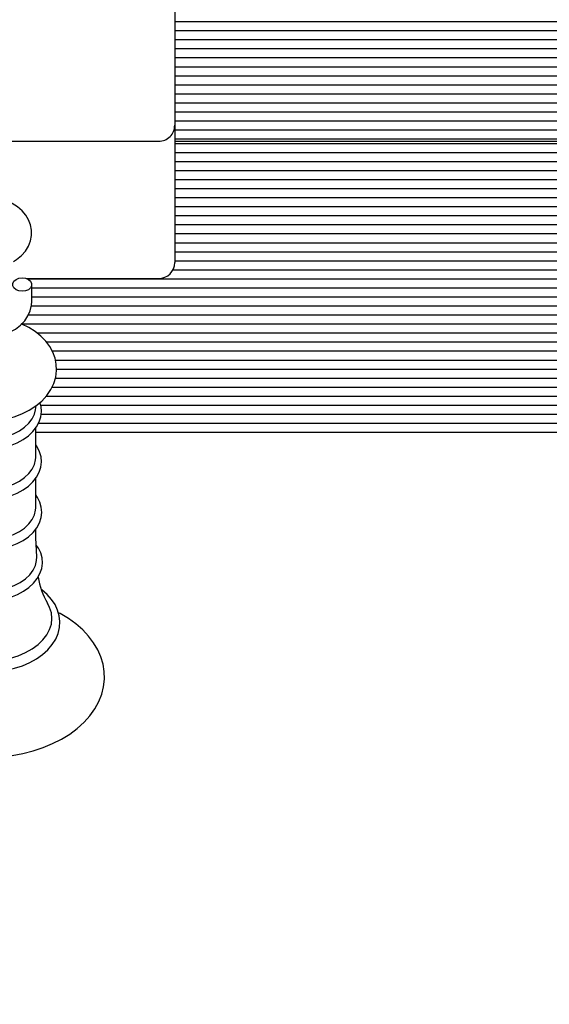
# Model space of a CAD drawing. Units: millimetres. Extents: x 2.4 to 17.1, y 2.4 to 12.6.
# Drawn here: x 6.6 to 6.7, y 6.2 to 6.5 of the extents above; entities that cross this region are included whole.
import ezdxf

# ---------------------------------------------------------------- set-up
doc = ezdxf.new("R2010")
doc.units = ezdxf.units.MM
doc.header["$LTSCALE"] = 90
doc.header["$PDSIZE"] = -1
doc.linetypes.add('SLD-Сплошная', pattern=[0])
doc.styles.get("Standard").update_dxf_attribs({"font": 'isocpeui.ttf'})
doc.dimstyles.new('ISO-25', dxfattribs={"dimtxt": 2.5, "dimasz": 2.5, "dimexe": 1.25, "dimexo": 0.625, "dimtad": 1, "dimtxsty": 'Standard', "dimcen": 2.5, "dimadec": 0, "dimazin": 0, "dimtfac": 1, "dimtmove": 0, "dimatfit": 3, "dimfxl": 1, "dimarcsym": 0})

# ---------------------------------------------------------------- blocks, each defined once
blk = doc.blocks.new('_D_15')
at = {"color": 0, "lineweight": -2, "transparency": 16777216}
for p, q in [((9.609135303659263, 12.603111389673), (2.730984580584037, 12.60311138967299)), ((2.820984580584039, 4.676703766723772), (2.820984580584037, 12.33311138967299)), ((6.686135303659224, 4.406703766723773), (2.730984580584039, 4.406703766723772))]:
    blk.add_line(p, q, dxfattribs=at)
at = {"color": 0, "transparency": 16777216}
for points in [[(2.775984580584037, 12.33311138967299), (2.865984580584037, 12.33311138967299), (2.820984580584037, 12.60311138967299)], [(2.775984580584039, 4.676703766723772), (2.865984580584039, 4.676703766723772), (2.820984580584039, 4.406703766723772)]]:
    blk.add_solid(points, dxfattribs=at)
at = {"layer": 'Defpoints', "color": 0, "transparency": 16777216}
for p in [(2.820984580584037, 12.60311138967299), (9.609135303659263, 12.603111389673), (6.686135303659224, 4.406703766723773)]:
    blk.add_point(p, dxfattribs=at)
at = {"color": 0, "transparency": 16777216, "insert": (2.39698458058404, 8.504907578198384), "char_height": 0.27, "attachment_point": 2, "rotation": 90}
blk.add_mtext('8,20м', dxfattribs=at)
blk = doc.blocks.new('_D_16')
at = {"color": 0, "lineweight": -2, "transparency": 16777216}
for p, q in [((4.036135303659234, 8.500078494332037), (4.036135303659234, 2.423025499689846)), ((15.47817096683385, 7.614361630536483), (15.47817096683385, 2.423025499689846)), ((4.306135303659234, 2.513025499689846), (15.20817096683385, 2.513025499689846))]:
    blk.add_line(p, q, dxfattribs=at)
at = {"color": 0, "transparency": 16777216}
for points in [[(4.306135303659234, 2.558025499689846), (4.306135303659234, 2.468025499689846), (4.036135303659234, 2.513025499689846)], [(15.20817096683385, 2.558025499689846), (15.20817096683385, 2.468025499689846), (15.47817096683385, 2.513025499689846)]]:
    blk.add_solid(points, dxfattribs=at)
at = {"layer": 'Defpoints', "color": 0, "transparency": 16777216}
for p in [(4.036135303659234, 8.500078494332037), (15.47817096683385, 7.614361630536483), (15.47817096683385, 2.513025499689846)]:
    blk.add_point(p, dxfattribs=at)
at = {"color": 0, "transparency": 16777216, "insert": (9.75715313524654, 2.937025499689846), "char_height": 0.27, "attachment_point": 2}
blk.add_mtext('11,44м', dxfattribs=at)
blk = doc.blocks.new('*D20')
at = {"color": 0, "lineweight": -2, "transparency": 16777216}
for p, q in [((6.16629265872363, 7.677078494332023), (6.16629265872363, 3.161939376824915)), ((13.98342694312939, 7.65417548680008), (13.98342694312939, 3.161939376824915)), ((6.43629265872363, 3.251939376824915), (13.7134269431294, 3.251939376824915))]:
    blk.add_line(p, q, dxfattribs=at)
at = {"color": 0, "transparency": 16777216}
for points in [[(6.43629265872363, 3.296939376824914), (6.43629265872363, 3.206939376824915), (6.16629265872363, 3.251939376824915)], [(13.7134269431294, 3.296939376824914), (13.7134269431294, 3.206939376824915), (13.98342694312939, 3.251939376824915)]]:
    blk.add_solid(points, dxfattribs=at)
at = {"layer": 'Defpoints', "color": 0, "transparency": 16777216}
for p in [(6.16629265872363, 7.677078494332023), (13.98342694312939, 7.65417548680008), (13.98342694312939, 3.251939376824915)]:
    blk.add_point(p, dxfattribs=at)
at = {"color": 0, "transparency": 16777216, "insert": (10.07485980092651, 3.513939376824915), "char_height": 0.27, "attachment_point": 5}
blk.add_mtext('7,82м', dxfattribs=at)
blk = doc.blocks.new('*D21')
at = {"color": 0, "lineweight": -2, "transparency": 16777216}
for p, q in [((9.63213530365924, 10.60311138967299), (3.4199440977085, 10.60311138967299)), ((3.509944097708501, 6.176703766723766), (3.5099440977085, 10.33311138967299)), ((6.686135303659235, 5.906703766723766), (3.419944097708501, 5.906703766723765))]:
    blk.add_line(p, q, dxfattribs=at)
at = {"color": 0, "transparency": 16777216}
for points in [[(3.4649440977085, 10.33311138967299), (3.5549440977085, 10.33311138967299), (3.5099440977085, 10.60311138967299)], [(3.464944097708501, 6.176703766723766), (3.554944097708501, 6.176703766723766), (3.509944097708501, 5.906703766723765)]]:
    blk.add_solid(points, dxfattribs=at)
at = {"layer": 'Defpoints', "color": 0, "transparency": 16777216}
for p in [(3.5099440977085, 10.60311138967299), (9.63213530365924, 10.60311138967299), (6.686135303659235, 5.906703766723766)]:
    blk.add_point(p, dxfattribs=at)
at = {"color": 0, "transparency": 16777216, "insert": (3.247944097708502, 8.254907578198377), "char_height": 0.27, "attachment_point": 5, "rotation": 90}
blk.add_mtext('4,70м', dxfattribs=at)

msp = doc.modelspace()

# ---------------------------------------------------------------- linework, layer by layer
at = {"color": 7, "linetype": 'SLD-Сплошная', "lineweight": 25}
for p, q in [((6.613635303659231, 6.511896002594895), (6.613635303659231, 6.469218333065232)), ((6.613635303659231, 6.501727846969085), (6.934444475888855, 6.501727846969085)), ((6.613635303659231, 6.498899419844339), (6.934444475888855, 6.498899419844339)), ((6.613635303659231, 6.496070992719592), (6.934444475888855, 6.496070992719592)), ((6.613635303659231, 6.493242565594846), (6.934444475888855, 6.493242565594846)), ((6.613635303659231, 6.4904141384701), (6.934444475888855, 6.4904141384701)), ((6.613635303659231, 6.487585711345353), (6.911096525286712, 6.487585711345353)), ((6.613635303659231, 6.484757284220607), (6.910414624902991, 6.484757284220609)), ((6.613635303659231, 6.481928857095861), (6.912658722478042, 6.481928857095861)), ((6.613635303659231, 6.479100429971115), (6.934444475888855, 6.479100429971115)), ((6.613635303659231, 6.476272002846368), (6.934444475888855, 6.476272002846368)), ((6.613635303659231, 6.473443575721622), (6.934444475888855, 6.473443575721624)), ((6.613635303659231, 6.470615148596876), (6.934444475888855, 6.470615148596876)), ((6.613635303659231, 6.469218333065231), (6.613635303659231, 6.430578722758442)), ((6.613635303659231, 6.467786721472131), (6.934444475888855, 6.467786721472131)), ((6.499635303659232, 6.464218333065233), (6.608635303659232, 6.464218333065233)), ((6.613635303659231, 6.464958294347383), (6.934444475888855, 6.464958294347383)), ((6.931135303659232, 6.464129867222637), (6.613635303659231, 6.464129867222637)), ((6.613635303659231, 6.46354408078501), (6.934444475888855, 6.46354408078501)), ((6.613635303659231, 6.460715653660263), (6.934444475888855, 6.460715653660263)), ((6.613635303659231, 6.457887226535517), (6.934444475888855, 6.457887226535517)), ((6.613635303659231, 6.455058799410771), (6.934444475888855, 6.455058799410771)), ((6.613635303659231, 6.452230372286024), (6.934444475888856, 6.452230372286026)), ((6.613635303659231, 6.449401945161278), (6.934444475888856, 6.44940194516128)), ((6.613635303659231, 6.446573518036532), (6.912924530878621, 6.446573518036532)), ((6.613635303659231, 6.443745090911787), (6.910437101036824, 6.443745090911787)), ((6.613635303659231, 6.440916663787039), (6.910996588735173, 6.440916663787041)), ((6.613635303659231, 6.438088236662295), (6.934444475888855, 6.438088236662295)), ((6.613635303659231, 6.435259809537548), (6.934444475888856, 6.435259809537548)), ((6.613635303659231, 6.432431382412802), (6.934444475888856, 6.432431382412802)), ((6.613635303659231, 6.430578722758442), (6.613635303659231, 6.426185324476239)), ((6.613635303659231, 6.429602955288056), (6.934444475888855, 6.429602955288056)), ((6.613635303659231, 6.42677452816331), (6.934444475888855, 6.42677452816331)), ((6.567287508251354, 6.421185324476242), (6.608635303659232, 6.421185324476242)), ((6.567455175163325, 6.421117673913817), (6.934444475888855, 6.421117673913817)), ((6.613105860492127, 6.423946101038563), (6.934444475888855, 6.423946101038563)), ((6.568885303659232, 6.413961713400559), (6.568885303659232, 6.419309981536692)), ((6.568885303659232, 6.418289246789071), (6.934444475888856, 6.418289246789071)), ((6.568885303659232, 6.415460819664324), (6.934444475888855, 6.415460819664326)), ((6.568769619599672, 6.412632392539578), (6.934444475888856, 6.41263239253958)), ((6.567844001775765, 6.409803965414832), (6.934444475888855, 6.409803965414832)), ((6.565734754862438, 6.406975538290085), (6.934444475888855, 6.406975538290087)), ((6.57049959579145, 6.404147111165339), (6.934444475888855, 6.404147111165339)), ((6.573459631858275, 6.401318684040595), (6.934444475888856, 6.401318684040595)), ((6.575277768218528, 6.398490256915847), (6.934444475888855, 6.398490256915847)), ((6.576278766566241, 6.395661829791102), (6.911096525286712, 6.395661829791102)), ((6.576605767469529, 6.392833402666356), (6.910414624902991, 6.392833402666356)), ((6.575248380692752, 6.387176548416862), (6.934444475888855, 6.387176548416862)), ((6.576284115849109, 6.39000497554161), (6.912658722478045, 6.39000497554161)), ((6.573447509340845, 6.384348121292117), (6.934444475888855, 6.384348121292117)), ((6.570050206433671, 6.380075768313444), (6.570214339830038, 6.381296078180145)), ((6.5716664901626, 6.381519694167371), (6.934444475888856, 6.381519694167371)), ((6.571829580251145, 6.378691267042624), (6.934444475888856, 6.378691267042624)), ((6.571018055338127, 6.375862839917878), (6.934444475888855, 6.375862839917878)), ((6.570108666912507, 6.365159964114294), (6.570108666912507, 6.374333079182015)), ((6.570108666912507, 6.373034412793132), (6.934444475888855, 6.373034412793132)), ((6.570108666912507, 6.349373271628677), (6.570108666912507, 6.3585463866964))]:
    msp.add_line(p, q, dxfattribs=at)
at = {"color": 7, "linetype": 'SLD-Сплошная', "lineweight": 25, "flags": 128}
for points in [[(6.563140190641398, 6.426537390040058), (6.564088074158616, 6.427142416433971), (6.565619990248758, 6.428385798571172), (6.566897703027873, 6.429811609848033), (6.567875929796961, 6.431376243654602), (6.568528838620857, 6.433029965494851), (6.568848575168071, 6.434721606829438), (6.568841769602098, 6.436406799383882), (6.568521909343691, 6.4380508104281), (6.567905504629739, 6.43962174111245), (6.567006330975954, 6.441098788826143), (6.565836530098455, 6.442460613981411), (6.564412003083997, 6.4436821882719), (6.562757895875924, 6.444735718253384), (6.560910074302283, 6.445594826929833), (6.558911904420436, 6.446238622163449), (6.558135303659231, 6.446391751217611)], [(6.565885303659232, 6.421431301880252), (6.566911364089209, 6.421303370609858), (6.567813666488291, 6.420935007197952), (6.568483379870586, 6.420370641708472), (6.568839726918268, 6.419678344948599), (6.568839726918268, 6.418941618124785), (6.568483379870586, 6.418249321364912), (6.567813666488291, 6.417684955875433), (6.566911364089209, 6.417316592463525), (6.565885303659232, 6.417188661193132), (6.564859243229254, 6.417316592463525), (6.563956940830172, 6.417684955875433), (6.563287227447878, 6.418249321364912), (6.562930880400195, 6.418941618124785), (6.562930880400195, 6.419678344948599), (6.563287227447878, 6.420370641708472), (6.563956940830172, 6.420935007197952), (6.564859243229254, 6.421303370609858), (6.565885303659232, 6.421431301880252)], [(6.556635303659231, 6.402843156983727), (6.557932789427385, 6.403027351055466), (6.560000078677322, 6.403569260389218), (6.561950542316192, 6.404343661787275), (6.563741276358446, 6.40534205294154), (6.565326607728635, 6.406549601946799), (6.5666608075943, 6.407941953294953), (6.567702636368002, 6.409482146692586), (6.568422967695611, 6.411121982852722), (6.568810337695322, 6.412809806843038), (6.568885303659232, 6.413961713400559)], [(6.554135303659232, 6.376500122055067), (6.555601957835917, 6.376533612002438), (6.558262735180849, 6.376767497162879), (6.56087457432355, 6.37722437448631), (6.563404397836536, 6.377903426639929), (6.565820059815747, 6.378803758563971), (6.56808796524917, 6.379923934067601), (6.570171167678512, 6.381260221671842), (6.572024543197084, 6.382799537465067), (6.573603439208294, 6.384517816454538), (6.574868935428387, 6.386377295882391), (6.575796696331762, 6.38833150462616), (6.576379953454737, 6.390334017444765), (6.57662527702143, 6.392344582309998), (6.576546000613882, 6.394330887376461), (6.576157393664352, 6.396266319917033), (6.575475018687642, 6.398127664204024), (6.574509936048559, 6.399901712868193), (6.573268836079385, 6.401576087677561), (6.571757281293982, 6.403135694866379), (6.569985413968091, 6.404560610307795), (6.567973451159334, 6.405827141246991), (6.565752971672219, 6.4069120130489), (6.565581366079527, 6.406975538290085)], [(6.55413530365923, 6.36762188855746), (6.555397795105138, 6.367651565274209), (6.557748402290718, 6.367867279077156), (6.5600389031557, 6.36828952327715), (6.562229310589146, 6.368913153611872), (6.564282183446679, 6.369730942370068), (6.56616130753121, 6.370733614500292), (6.567831271715707, 6.371909464132901), (6.569255558353985, 6.373241441545366), (6.570399531318458, 6.374705269250355), (6.571233987627436, 6.376266958232329), (6.571741486767995, 6.377884811780813), (6.571919824473421, 6.379517411330509), (6.57177777661953, 6.381131543631078), (6.571438983709133, 6.382313202689062)], [(6.55413530365923, 6.370758111291898), (6.556516009916955, 6.370871908924956), (6.558843535130878, 6.371210759773052), (6.561065886233845, 6.371767094468177), (6.563133419574537, 6.372528485412555), (6.564999949874619, 6.37347792439065), (6.566623781931539, 6.374594202504588), (6.567968642020444, 6.375852383945904), (6.569004488189262, 6.377224363020278), (6.569708181346268, 6.378679491982316), (6.570050206433671, 6.380075768313444)], [(6.55413530365923, 6.351835196071844), (6.555397795105138, 6.351864872788593), (6.557748402290718, 6.352080586591539), (6.5600389031557, 6.352502830791534), (6.562229310589146, 6.353126461126257), (6.564282183446679, 6.35394424988445), (6.56616130753121, 6.354946922014675), (6.567831271715707, 6.356122771647284), (6.569255558353985, 6.35745474905975), (6.570399531318458, 6.358918576764738), (6.571233987627436, 6.360480265746713), (6.571741486767995, 6.362098119295196), (6.571919824473421, 6.363730718844892), (6.57177777661953, 6.365344851145461), (6.571327816349773, 6.366914245345208), (6.570581609411203, 6.368418733548539), (6.570108666912507, 6.369069590703801)], [(6.55413530365923, 6.354971418806279), (6.556516009916955, 6.355085216439338), (6.558843535130878, 6.355424067287435), (6.561065886233845, 6.355980401982559), (6.563133419574537, 6.356741792926936), (6.564999949874619, 6.357691231905031), (6.566623781931539, 6.358807510018972), (6.567968642020444, 6.360065691460287), (6.569004488189262, 6.361437670534659), (6.569708181346268, 6.362892799496698), (6.570064002149151, 6.364398573169916), (6.570108666912505, 6.365159964114294)], [(6.55413530365923, 6.336006484434344), (6.555400229597032, 6.336036153416797), (6.557755566986897, 6.336251828093086), (6.560050904106945, 6.33667400557732), (6.562246320204387, 6.337297551553563), (6.564304434684264, 6.338115249745639), (6.566189096776586, 6.339117839763155), (6.567864972442269, 6.340293645391182), (6.569295669877943, 6.34162573166206), (6.570446613233233, 6.343090003512181), (6.571288560106087, 6.344652749509472), (6.571803845969184, 6.346272507321605), (6.571989949412395, 6.347907901003945), (6.571855425798346, 6.349525587758038), (6.571412627864347, 6.351099294818003), (6.570673262403145, 6.35260861162809), (6.570108666912507, 6.353393514446037)], [(6.55413530365923, 6.339184726320663), (6.556516009916955, 6.339298523953721), (6.558843535130879, 6.339637374801819), (6.561065886233846, 6.340193709496943), (6.563133419574537, 6.340955100441321), (6.56499994987462, 6.341904539419414), (6.56662378193154, 6.343020817533355), (6.567968642020444, 6.34427899897467), (6.569004488189262, 6.345650978049044), (6.569708181346269, 6.347106107011081), (6.570064002149151, 6.348611880684301), (6.570108666912507, 6.349373271628677)], [(6.570485783906404, 6.333959088426809), (6.570206153537196, 6.339899621342711), (6.570176450829389, 6.34274629311054)], [(6.55413530365923, 6.320080957438817), (6.555407823106193, 6.320110602634029), (6.557777911543622, 6.320326156979934), (6.560088328322636, 6.320748129577671), (6.56229935837449, 6.321371417373087), (6.564373808519917, 6.322188840302695), (6.56627572331471, 6.323191184131164), (6.567970004428446, 6.324366863554675), (6.569420643801987, 6.325699288824928), (6.5705932565202, 6.327164916667125), (6.571458495950551, 6.328730884079727), (6.571998029296795, 6.330356465223119), (6.572208359648109, 6.332000444854108), (6.572097340357463, 6.333629098007722), (6.571676938218671, 6.33521614487061), (6.570958965983008, 6.336740411382413), (6.570311098944539, 6.337670136582297)], [(6.55413530365923, 6.323178744367564), (6.556568659265373, 6.323295058636688), (6.558947657728273, 6.323641403175495), (6.561219156153447, 6.324210041219303), (6.563332413019614, 6.324988270333859), (6.565240221660435, 6.32595870616673), (6.566899964783435, 6.327099670785006), (6.568274566469887, 6.328385676924501), (6.569333320389577, 6.329787997333123), (6.570052575729479, 6.331275306490205), (6.570416265513829, 6.332814380366883), (6.570452188116968, 6.333952084606483)], [(6.554135303659232, 6.297766968362273), (6.555583745261076, 6.297796177257622), (6.558294471412009, 6.298009526122191), (6.560952302847054, 6.298427822114258), (6.563521796101504, 6.299046716792978), (6.565969599959226, 6.299859980522126), (6.568263527231364, 6.300859568208609), (6.57037258568355, 6.302035632731484), (6.572266852239776, 6.303376278092063), (6.573916362588013, 6.304865833194208), (6.575293295779876, 6.306484486659009), (6.57637314737936, 6.30820673335112), (6.57713781441434, 6.310001572722745), (6.577578494610674, 6.311835565155246), (6.577695665983334, 6.313677678998726), (6.57749549431248, 6.315502620847725), (6.576986391179291, 6.317287711140019), (6.576176535231055, 6.319015038879182), (6.575073021992481, 6.320668127516512), (6.573685390063277, 6.322227548291906), (6.572029099151029, 6.323671354422161), (6.571840761617271, 6.323800664215642)], [(6.554135303659232, 6.301214940804805), (6.55688371437456, 6.301329842603813), (6.559585099020542, 6.301672581999203), (6.562193236156927, 6.302237294624893), (6.564663499834192, 6.303014318091289), (6.566953623155938, 6.30399035731145), (6.569024421477187, 6.305148711983709), (6.570840462864525, 6.30646956233847), (6.572370674346316, 6.307930308259949), (6.573588873579852, 6.309505955980439), (6.574474216838497, 6.311169545730589), (6.575011555653632, 6.312892613028538), (6.575191696009155, 6.314645675715095), (6.575011555653632, 6.316398738401652), (6.574474216838497, 6.318121805699602), (6.573800628374034, 6.319446358136892)], [(6.531026796500312, 6.316439494955381), (6.529874128267081, 6.315844741934654), (6.52730646448023, 6.314239025954307), (6.524964003568115, 6.312465921845581), (6.522872044915593, 6.31053896764934), (6.521054563284101, 6.308475424726346), (6.519533005754816, 6.306297041271703), (6.518324164525832, 6.304029544436339), (6.517438362712842, 6.301700747389306), (6.516879049677118, 6.299337862832798), (6.51664416002831, 6.296965225692405), (6.516728528515282, 6.294603298607587), (6.517125955219758, 6.292270225576526), (6.517829668559143, 6.289983535299218), (6.51883430139009, 6.28775600853724), (6.520135196038133, 6.285601061936463), (6.521726494924383, 6.283534082075599), (6.523598940646963, 6.281572630237572), (6.525738400759505, 6.279735456890667), (6.528125755106245, 6.278040858487937), (6.530737967646672, 6.276505203362944), (6.53354958270584, 6.275142170347799), (6.536533251853847, 6.273962949172976), (6.539661859372466, 6.272975922971843), (6.542908498874415, 6.272187444330099), (6.546246060754463, 6.271602354937395), (6.549647236812609, 6.271224150443365), (6.553084558656294, 6.271055062489476), (6.554135303659232, 6.271045293505118), (6.555974676058008, 6.271075242117639), (6.559405706321926, 6.271292291642798), (6.56279532428257, 6.271718161952752), (6.566115626604426, 6.272350433810638), (6.569340042479963, 6.273185645917972), (6.572442510188251, 6.274219318770925), (6.575397469835388, 6.275445973071804), (6.57817977021163, 6.27685906088027), (6.580764498316069, 6.27845072800818), (6.583126134095385, 6.280210760169593), (6.585239264364004, 6.28212585506161), (6.587079788549183, 6.284179099012559), (6.588625979826469, 6.28634910618836), (6.589860590173062, 6.288610418285345), (6.590772734015728, 6.290935294386196), (6.591358435133502, 6.293296375431195), (6.591619395816203, 6.295669037122188), (6.591560625444663, 6.29803250090743), (6.591188237713448, 6.300368737759985), (6.590509064137072, 6.302659656495503), (6.589528583049647, 6.304892444444983), (6.588251449187148, 6.307053798387589), (6.586683338702094, 6.309128515636088), (6.584833163708057, 6.311099188107527), (6.582714638995968, 6.312947103932657), (6.580346509659252, 6.314653868022536), (6.57775155053446, 6.316202916992997), (6.57722128137755, 6.316464105498388)]]:
    msp.add_lwpolyline(points, dxfattribs=at)
at = {"color": 7, "linetype": 'SLD-Сплошная', "lineweight": 25}
for centre, radius, start, end in [((6.608635303659232, 6.469218333065232), 0.004999999999999893, 270.0000000000008, 2.035554996137056e-11), ((6.608635303659232, 6.426185324476241), 0.005000000000000782, 270.0000000000008, 0), ((6.594120128642257, 6.331440574541176), 0.02358920181722543, 189.3288268045106, 210.4365140357675)]:
    msp.add_arc(centre, radius, start, end, dxfattribs=at)

# ---------------------------------------------------------------- dimensions: what is measured, and where the dimension line sits
at = {"color": 251, "true_color": 0x636466}
dim = msp.add_linear_dim(base=(2.820984580584037, 12.60311138967299), p1=(6.686135303659221, 4.406703766723771), p2=(9.60913530365926, 12.60311138967299), angle=90.0000000000002, dimstyle='ISO-25', override={"dimtxt": 0.27, "dimasz": 0.27, "dimexe": 0.09, "dimexo": 0, "dimgap": 0.1, "dimzin": 1, "dimpost": 'м', "dimtdec": 3, "dimtzin": 1}, dxfattribs=at)
dim.commit()
dim.dimension.update_dxf_attribs({"geometry": '_D_15', "text_midpoint": (2.82098458058404, 8.504907578198384), "dimtype": 160})
dim = msp.add_linear_dim(base=(3.5099440977085, 10.60311138967299), p1=(6.686135303659231, 5.906703766723764), p2=(9.632135303659236, 10.60311138967299), angle=90, dimstyle='ISO-25', override={"dimtxt": 0.27, "dimasz": 0.27, "dimexe": 0.09, "dimexo": 0, "dimgap": 0.1, "dimzin": 1, "dimpost": 'м', "dimtdec": 3, "dimtzin": 1})
dim.commit()
dim.dimension.update_dxf_attribs({"geometry": '*D21', "text_midpoint": (3.247944097708502, 8.254907578198377)})
dim = msp.add_linear_dim(base=(15.47817096683385, 2.513025499689846), p1=(4.036135303659234, 8.500078494332037), p2=(15.47817096683385, 7.614361630536483), dimstyle='ISO-25', override={"dimtxt": 0.27, "dimasz": 0.27, "dimexe": 0.09, "dimexo": 0, "dimgap": 0.1, "dimzin": 1, "dimpost": 'м', "dimtdec": 3, "dimtzin": 1}, dxfattribs=at)
dim.commit()
dim.dimension.update_dxf_attribs({"geometry": '_D_16', "text_midpoint": (9.75715313524654, 2.513025499689846), "dimtype": 160})
dim = msp.add_linear_dim(base=(13.98342694312939, 3.251939376824915), p1=(6.16629265872363, 7.677078494332023), p2=(13.98342694312939, 7.65417548680008), dimstyle='ISO-25', override={"dimtxt": 0.27, "dimasz": 0.27, "dimexe": 0.09, "dimexo": 0, "dimgap": 0.1, "dimzin": 1, "dimpost": 'м', "dimtdec": 3, "dimtzin": 1})
dim.commit()
dim.dimension.update_dxf_attribs({"geometry": '*D20', "text_midpoint": (10.07485980092651, 3.513939376824915)})

doc.saveas('drawing.dxf')
